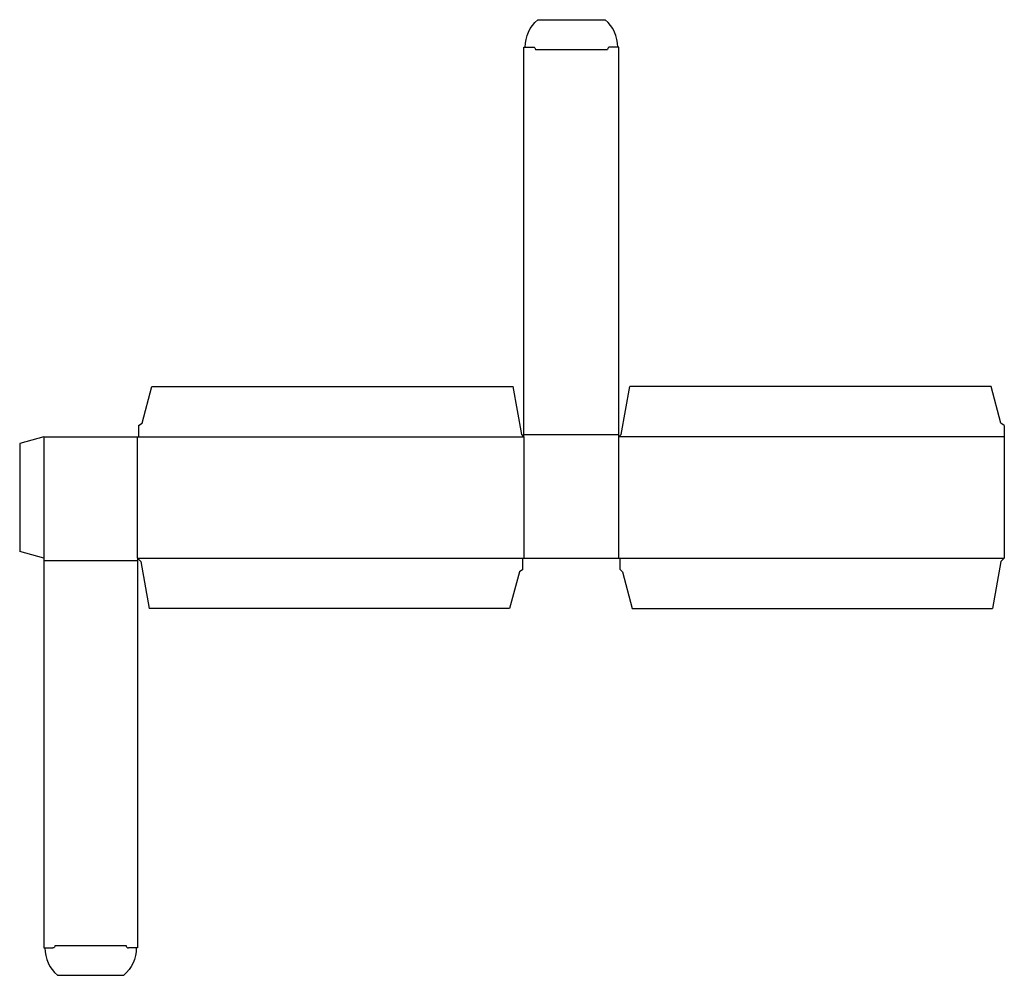
# Model space of a CAD drawing. Extents: x 0 to 26.9, y 0 to 26.1.
import ezdxf

# ---------------------------------------------------------------- set-up
doc = ezdxf.new("R2010")
doc.units = 0
doc.header["$MEASUREMENT"] = 0
doc.layers.add('CREASE', color=7, linetype='CONTINUOUS')
doc.layers.add('THRU-CUT', color=7, linetype='CONTINUOUS')

msp = doc.modelspace()

# ---------------------------------------------------------------- linework, layer by layer
at = {"layer": 'CREASE', "color": 3}
for p, q in [((14.094, 25.312), (16.062, 25.312)), ((0.656, 14.719), (0.656, 11.406)), ((3.219, 11.406), (3.219, 14.719)), ((3.25, 14.719), (13.781, 14.719)), ((13.781, 14.781), (16.375, 14.781)), ((13.781, 14.719), (13.781, 11.406)), ((16.375, 11.406), (16.375, 14.719)), ((26.906, 14.719), (16.375, 14.719)), ((0.656, 11.344), (3.219, 11.344)), ((3.219, 11.406), (13.75, 11.406)), ((16.406, 11.406), (26.906, 11.406)), ((0.969, 0.812), (2.906, 0.812))]:
    msp.add_line(p, q, dxfattribs=at)
at = {"layer": 'THRU-CUT', "color": 5}
for p, q in [((14.156, 26.125), (16, 26.125)), ((13.781, 25.375), (14.031, 25.375)), ((13.781, 14.719), (13.781, 25.375)), ((16.375, 25.375), (16.125, 25.375)), ((16.375, 14.719), (16.375, 25.375)), ((3.344, 15.094), (3.612, 16.094)), ((3.612, 16.094), (13.487, 16.094)), ((13.719, 14.781), (13.487, 16.094)), ((16.438, 14.781), (16.669, 16.094)), ((26.545, 16.094), (16.669, 16.094)), ((26.812, 15.094), (26.545, 16.094)), ((3.25, 15.031), (3.344, 15.094)), ((26.906, 15.031), (26.812, 15.094)), ((3.25, 15.031), (3.25, 14.719)), ((26.906, 15.031), (26.906, 11.406)), ((0.656, 14.719), (0, 14.543)), ((0, 14.543), (0, 11.582)), ((0.656, 14.719), (3.25, 14.719)), ((13.781, 14.719), (13.719, 14.781)), ((16.375, 14.719), (16.438, 14.781)), ((0.656, 11.406), (0, 11.582)), ((0.656, 11.406), (0.656, 0.75)), ((3.219, 11.406), (3.219, 0.75)), ((3.219, 11.406), (3.312, 11.312)), ((3.312, 11.312), (3.538, 10.031)), ((13.75, 11.094), (13.75, 11.406)), ((13.75, 11.406), (16.406, 11.406)), ((16.406, 11.094), (16.406, 11.406)), ((26.812, 11.312), (26.587, 10.031)), ((26.906, 11.406), (26.812, 11.312)), ((13.75, 11.094), (13.656, 11.031)), ((16.406, 11.094), (16.469, 11.031)), ((13.656, 11.031), (13.388, 10.031)), ((16.469, 11.031), (16.737, 10.031)), ((13.388, 10.031), (3.538, 10.031)), ((16.737, 10.031), (26.587, 10.031)), ((0.656, 0.75), (0.906, 0.75)), ((3.219, 0.75), (2.969, 0.75)), ((1.031, 0), (2.844, 0))]:
    msp.add_line(p, q, dxfattribs=at)
at = {"layer": 'THRU-CUT', "color": 5, "extrusion": (0, 0, -1)}
for centre, radius, start, end in [((-14.803, 25.375), 0.99, 0, 49.2471), ((-14.031, 25.312), 0.0625, 90, 180), ((-0.906, 0.812), 0.0625, 180, 270), ((-2.197, 0.75), 0.99, 180, 229.2471)]:
    msp.add_arc(centre, radius, start, end, dxfattribs=at)
at = {"layer": 'THRU-CUT', "color": 5}
for centre, radius, start, end in [((15.354, 25.375), 0.99, 0, 49.2471), ((16.125, 25.312), 0.0625, 90, 180), ((2.969, 0.812), 0.0625, 180, 270), ((1.678, 0.75), 0.99, 180, 229.2471)]:
    msp.add_arc(centre, radius, start, end, dxfattribs=at)

doc.saveas('drawing.dxf')
